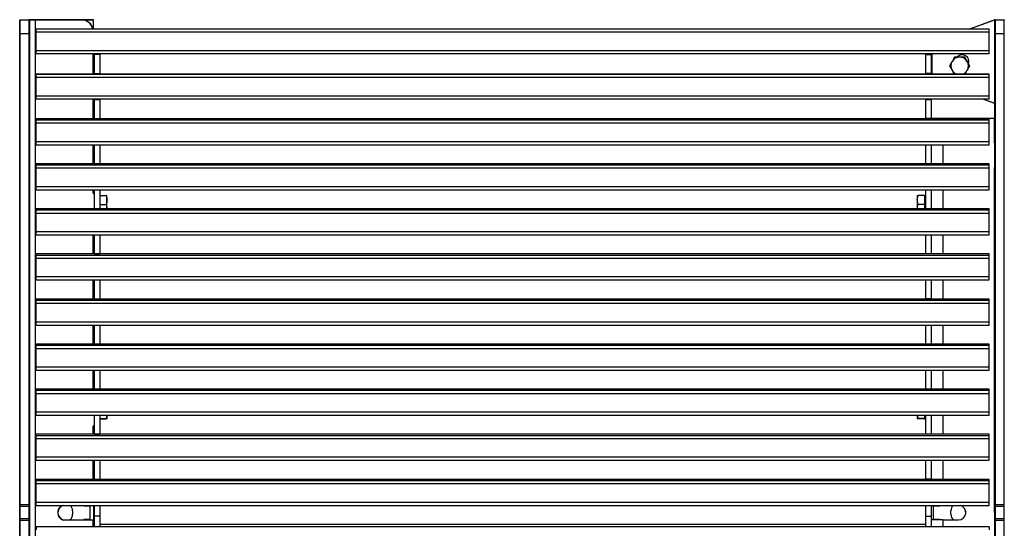
# Model space of a CAD drawing. Units: metres. Extents: x 1706.2 to 1732.4, y 1352.4 to 1364.3.
# Drawn here: x 1727.2 to 1728, y 1360.4 to 1360.8 of the extents above; entities that cross this region are included whole.
import ezdxf

# ---------------------------------------------------------------- set-up
doc = ezdxf.new("R2010")
doc.units = ezdxf.units.M

msp = doc.modelspace()

# ---------------------------------------------------------------- linework, layer by layer
at = {"color": 7, "linetype": 'Continuous', "lineweight": 25}
for p, q in [((1727.166, 1360.82728), (1727.166, 1360.83846)), ((1727.1662, 1360.83866), (1727.1662, 1360.82727)), ((1727.1662, 1360.83866), (1727.1737, 1360.83866)), ((1727.1737, 1360.82727), (1727.1737, 1360.83866)), ((1727.1737, 1360.83866), (1727.1789, 1360.83866)), ((1727.1739, 1360.83846), (1727.1739, 1360.82728)), ((1727.1789, 1360.83846), (1727.1739, 1360.83846)), ((1727.1789, 1360.83866), (1727.1789, 1360.83846)), ((1727.1789, 1360.83866), (1727.216, 1360.83866)), ((1727.1789, 1360.03886), (1727.1789, 1360.83846)), ((1727.216, 1360.83846), (1727.1789, 1360.83846)), ((1727.216, 1360.83866), (1727.216, 1360.83846)), ((1727.216, 1360.83866), (1727.2258, 1360.83866)), ((1727.226, 1360.83096), (1727.226, 1360.83846)), ((1727.93692, 1360.83096), (1727.95806, 1360.83865)), ((1727.9581, 1360.82728), (1727.9581, 1360.83846)), ((1727.95813, 1360.83866), (1727.9583, 1360.83866)), ((1727.9583, 1360.83866), (1727.9583, 1360.82727)), ((1727.9583, 1360.83866), (1727.9658, 1360.83866)), ((1727.9658, 1360.83866), (1727.96596, 1360.83866)), ((1727.9658, 1360.82727), (1727.9658, 1360.83866)), ((1727.95358, 1360.83096), (1727.17938, 1360.83096)), ((1727.17938, 1360.82846), (1727.17938, 1360.83096)), ((1727.95358, 1360.82846), (1727.17938, 1360.82846)), ((1727.17938, 1360.81346), (1727.17938, 1360.82846)), ((1727.95358, 1360.82846), (1727.95358, 1360.83096)), ((1727.95358, 1360.81346), (1727.95358, 1360.82846)), ((1727.166, 1360.44518), (1727.166, 1360.82728)), ((1727.1737, 1360.82727), (1727.1662, 1360.82727)), ((1727.1662, 1360.82727), (1727.1662, 1360.44518)), ((1727.1737, 1360.44518), (1727.1737, 1360.82727)), ((1727.1739, 1360.82728), (1727.1739, 1360.44518)), ((1727.9581, 1360.44518), (1727.9581, 1360.82728)), ((1727.9658, 1360.82727), (1727.9583, 1360.82727)), ((1727.9583, 1360.82727), (1727.9583, 1360.44518)), ((1727.9658, 1360.44518), (1727.9658, 1360.82727)), ((1727.95358, 1360.81346), (1727.17938, 1360.81346)), ((1727.17938, 1360.81096), (1727.17938, 1360.81346)), ((1727.95358, 1360.81096), (1727.95358, 1360.81346)), ((1727.95358, 1360.81096), (1727.17938, 1360.81096)), ((1727.17938, 1360.8109), (1727.17938, 1360.81096)), ((1727.95358, 1360.8109), (1727.17938, 1360.8109)), ((1727.226, 1360.8109), (1727.226, 1360.79451)), ((1727.22648, 1360.81042), (1727.22648, 1360.8109)), ((1727.23118, 1360.81042), (1727.22648, 1360.81042)), ((1727.22648, 1360.81042), (1727.22648, 1360.79489)), ((1727.23118, 1360.81042), (1727.23118, 1360.8109)), ((1727.23118, 1360.81042), (1727.23118, 1360.79489)), ((1727.90178, 1360.81042), (1727.90178, 1360.8109)), ((1727.90178, 1360.81042), (1727.90178, 1360.79489)), ((1727.90178, 1360.81042), (1727.90648, 1360.81042)), ((1727.90648, 1360.81042), (1727.90648, 1360.8109)), ((1727.90648, 1360.81042), (1727.90648, 1360.79489)), ((1727.9066, 1360.79637), (1727.9066, 1360.8109)), ((1727.95358, 1360.8109), (1727.95358, 1360.81096)), ((1727.9066, 1360.79637), (1727.9068, 1360.79637)), ((1727.95358, 1360.79451), (1727.17938, 1360.79451)), ((1727.17938, 1360.79417), (1727.17938, 1360.79451)), ((1727.95358, 1360.79417), (1727.17938, 1360.79417)), ((1727.17938, 1360.79165), (1727.17938, 1360.79417)), ((1727.95358, 1360.79165), (1727.17938, 1360.79165)), ((1727.17938, 1360.77665), (1727.17938, 1360.79165)), ((1727.22648, 1360.79489), (1727.23118, 1360.79489)), ((1727.22648, 1360.79451), (1727.22648, 1360.79489)), ((1727.23118, 1360.79451), (1727.23118, 1360.79489)), ((1727.90648, 1360.79489), (1727.90178, 1360.79489)), ((1727.90178, 1360.79451), (1727.90178, 1360.79489)), ((1727.90648, 1360.79451), (1727.90648, 1360.79489)), ((1727.95358, 1360.79417), (1727.95358, 1360.79451)), ((1727.95358, 1360.79165), (1727.95358, 1360.79417)), ((1727.95358, 1360.77665), (1727.95358, 1360.79165)), ((1727.95358, 1360.77665), (1727.17938, 1360.77665)), ((1727.17938, 1360.77417), (1727.17938, 1360.77665)), ((1727.95358, 1360.77417), (1727.17938, 1360.77417)), ((1727.226, 1360.77417), (1727.226, 1360.75831)), ((1727.22648, 1360.77401), (1727.22648, 1360.77417)), ((1727.22648, 1360.77401), (1727.23118, 1360.77401)), ((1727.22648, 1360.77389), (1727.22648, 1360.77401)), ((1727.23118, 1360.77389), (1727.22648, 1360.77389)), ((1727.22648, 1360.77389), (1727.22648, 1360.75841)), ((1727.23118, 1360.77401), (1727.23118, 1360.77417)), ((1727.23118, 1360.77389), (1727.23118, 1360.77401)), ((1727.23118, 1360.77389), (1727.23118, 1360.75841)), ((1727.90178, 1360.77401), (1727.90178, 1360.77417)), ((1727.90648, 1360.77401), (1727.90178, 1360.77401)), ((1727.90178, 1360.77389), (1727.90178, 1360.77401)), ((1727.90178, 1360.77389), (1727.90648, 1360.77389)), ((1727.90178, 1360.77389), (1727.90178, 1360.75841)), ((1727.90648, 1360.77401), (1727.90648, 1360.77417)), ((1727.90648, 1360.77389), (1727.90648, 1360.77401)), ((1727.90648, 1360.77389), (1727.90648, 1360.75841)), ((1727.9581, 1360.77062), (1727.94833, 1360.77417)), ((1727.95358, 1360.77417), (1727.95358, 1360.77665)), ((1727.95358, 1360.75831), (1727.17938, 1360.75831)), ((1727.95358, 1360.75831), (1727.17938, 1360.75831)), ((1727.17938, 1360.75719), (1727.17938, 1360.75831)), ((1727.17938, 1360.75831), (1727.17938, 1360.75831)), ((1727.95358, 1360.75719), (1727.17938, 1360.75719)), ((1727.17938, 1360.75463), (1727.17938, 1360.75719)), ((1727.22648, 1360.75841), (1727.23118, 1360.75841)), ((1727.22648, 1360.75831), (1727.22648, 1360.75841)), ((1727.23118, 1360.75831), (1727.23118, 1360.75841)), ((1727.90648, 1360.75841), (1727.90178, 1360.75841)), ((1727.90178, 1360.75831), (1727.90178, 1360.75841)), ((1727.90648, 1360.75866), (1727.9159, 1360.75866)), ((1727.90648, 1360.75831), (1727.90648, 1360.75841)), ((1727.9159, 1360.75866), (1727.9159, 1360.75846)), ((1727.9159, 1360.75866), (1727.9573, 1360.75866)), ((1727.9575, 1360.75846), (1727.9159, 1360.75846)), ((1727.95358, 1360.75719), (1727.95358, 1360.75831)), ((1727.95358, 1360.75831), (1727.95358, 1360.75831)), ((1727.95358, 1360.75463), (1727.95358, 1360.75719)), ((1727.9575, 1360.75846), (1727.9575, 1360.73866)), ((1727.95358, 1360.75463), (1727.17938, 1360.75463)), ((1727.17938, 1360.73963), (1727.17938, 1360.75463)), ((1727.95358, 1360.73963), (1727.95358, 1360.75463)), ((1727.95358, 1360.73963), (1727.17938, 1360.73963)), ((1727.17938, 1360.73719), (1727.17938, 1360.73963)), ((1727.17938, 1360.73719), (1727.95358, 1360.73719)), ((1727.226, 1360.73719), (1727.226, 1360.72172)), ((1727.2263, 1360.73438), (1727.22648, 1360.73438)), ((1727.22648, 1360.73719), (1727.22648, 1360.72182)), ((1727.23118, 1360.73719), (1727.23118, 1360.72182)), ((1727.90178, 1360.73719), (1727.90178, 1360.72182)), ((1727.90648, 1360.73719), (1727.90648, 1360.72182)), ((1727.95358, 1360.73719), (1727.95358, 1360.73963)), ((1727.9581, 1360.73866), (1727.9575, 1360.73866)), ((1727.95358, 1360.72172), (1727.17938, 1360.72172)), ((1727.95358, 1360.72172), (1727.17938, 1360.72172)), ((1727.17938, 1360.7206), (1727.17938, 1360.72172)), ((1727.17938, 1360.72172), (1727.17938, 1360.72172)), ((1727.95358, 1360.7206), (1727.17938, 1360.7206)), ((1727.17938, 1360.71804), (1727.17938, 1360.7206)), ((1727.95358, 1360.71804), (1727.17938, 1360.71804)), ((1727.17938, 1360.70304), (1727.17938, 1360.71804)), ((1727.22648, 1360.72182), (1727.23118, 1360.72182)), ((1727.22648, 1360.72172), (1727.22648, 1360.72182)), ((1727.23118, 1360.72172), (1727.23118, 1360.72182)), ((1727.90648, 1360.72182), (1727.90178, 1360.72182)), ((1727.90178, 1360.72172), (1727.90178, 1360.72182)), ((1727.90648, 1360.72172), (1727.90648, 1360.72182)), ((1727.95358, 1360.7206), (1727.95358, 1360.72172)), ((1727.95358, 1360.72172), (1727.95358, 1360.72172)), ((1727.95358, 1360.71804), (1727.95358, 1360.7206)), ((1727.95358, 1360.70304), (1727.95358, 1360.71804)), ((1727.9575, 1360.71866), (1727.9581, 1360.71866)), ((1727.9575, 1360.71866), (1727.9575, 1360.43866)), ((1727.95358, 1360.70304), (1727.17938, 1360.70304)), ((1727.17938, 1360.7006), (1727.17938, 1360.70304)), ((1727.17938, 1360.7006), (1727.95358, 1360.7006)), ((1727.226, 1360.7006), (1727.226, 1360.69798)), ((1727.22648, 1360.7006), (1727.22648, 1360.68523)), ((1727.23118, 1360.7006), (1727.23118, 1360.68523)), ((1727.90178, 1360.7006), (1727.90178, 1360.68523)), ((1727.90648, 1360.7006), (1727.90648, 1360.68523)), ((1727.95358, 1360.7006), (1727.95358, 1360.70304)), ((1727.226, 1360.69798), (1727.2258, 1360.69798)), ((1727.2262, 1360.69778), (1727.22648, 1360.69778)), ((1727.2262, 1360.69778), (1727.2262, 1360.69758)), ((1727.23118, 1360.69587), (1727.23623, 1360.69587)), ((1727.23687, 1360.69234), (1727.23687, 1360.6958)), ((1727.23687, 1360.6852), (1727.23687, 1360.69234)), ((1727.89512, 1360.6958), (1727.89512, 1360.69234)), ((1727.89512, 1360.69234), (1727.89512, 1360.6852)), ((1727.90091, 1360.69587), (1727.89576, 1360.69587)), ((1727.90091, 1360.69587), (1727.90091, 1360.69234)), ((1727.9013, 1360.6958), (1727.90091, 1360.6958)), ((1727.90091, 1360.69234), (1727.90091, 1360.68881)), ((1727.9013, 1360.6958), (1727.9013, 1360.6852)), ((1727.90178, 1360.69342), (1727.90168, 1360.69342)), ((1727.95358, 1360.68514), (1727.17938, 1360.68514)), ((1727.17938, 1360.68513), (1727.17938, 1360.68514)), ((1727.95358, 1360.68513), (1727.17938, 1360.68513)), ((1727.17938, 1360.68401), (1727.17938, 1360.68513)), ((1727.95358, 1360.68401), (1727.17938, 1360.68401)), ((1727.17938, 1360.68145), (1727.17938, 1360.68401)), ((1727.22648, 1360.68523), (1727.23118, 1360.68523)), ((1727.22648, 1360.68514), (1727.22648, 1360.68523)), ((1727.23118, 1360.68881), (1727.23623, 1360.68881)), ((1727.23118, 1360.68514), (1727.23118, 1360.68523)), ((1727.90091, 1360.68881), (1727.89576, 1360.68881)), ((1727.90091, 1360.68881), (1727.90091, 1360.6852)), ((1727.90091, 1360.6852), (1727.90091, 1360.68514)), ((1727.90648, 1360.68523), (1727.90178, 1360.68523)), ((1727.90178, 1360.68514), (1727.90178, 1360.68523)), ((1727.90648, 1360.68514), (1727.90648, 1360.68523)), ((1727.95358, 1360.68513), (1727.95358, 1360.68514)), ((1727.95358, 1360.68401), (1727.95358, 1360.68513)), ((1727.95358, 1360.68145), (1727.95358, 1360.68401)), ((1727.95358, 1360.68145), (1727.17938, 1360.68145)), ((1727.17938, 1360.66645), (1727.17938, 1360.68145)), ((1727.95358, 1360.66645), (1727.95358, 1360.68145)), ((1727.95358, 1360.66645), (1727.17938, 1360.66645)), ((1727.17938, 1360.66402), (1727.17938, 1360.66645)), ((1727.17938, 1360.66402), (1727.95358, 1360.66402)), ((1727.226, 1360.66402), (1727.226, 1360.64855)), ((1727.22648, 1360.66402), (1727.22648, 1360.64864)), ((1727.23118, 1360.66402), (1727.23118, 1360.64864)), ((1727.90178, 1360.66402), (1727.90178, 1360.64864)), ((1727.90648, 1360.66402), (1727.90648, 1360.64864)), ((1727.95358, 1360.66402), (1727.95358, 1360.66645)), ((1727.95358, 1360.64855), (1727.17938, 1360.64855)), ((1727.95358, 1360.64855), (1727.17938, 1360.64855)), ((1727.17938, 1360.64742), (1727.17938, 1360.64855)), ((1727.17938, 1360.64855), (1727.17938, 1360.64855)), ((1727.95358, 1360.64742), (1727.17938, 1360.64742)), ((1727.17938, 1360.64486), (1727.17938, 1360.64742)), ((1727.95358, 1360.64486), (1727.17938, 1360.64486)), ((1727.17938, 1360.62986), (1727.17938, 1360.64486)), ((1727.22648, 1360.64864), (1727.23118, 1360.64864)), ((1727.22648, 1360.64855), (1727.22648, 1360.64864)), ((1727.23118, 1360.64855), (1727.23118, 1360.64864)), ((1727.90648, 1360.64864), (1727.90178, 1360.64864)), ((1727.90178, 1360.64855), (1727.90178, 1360.64864)), ((1727.90648, 1360.64855), (1727.90648, 1360.64864)), ((1727.95358, 1360.64742), (1727.95358, 1360.64855)), ((1727.95358, 1360.64855), (1727.95358, 1360.64855)), ((1727.95358, 1360.64486), (1727.95358, 1360.64742)), ((1727.95358, 1360.62986), (1727.95358, 1360.64486)), ((1727.95358, 1360.62986), (1727.17938, 1360.62986)), ((1727.17938, 1360.62743), (1727.17938, 1360.62986)), ((1727.95358, 1360.62743), (1727.95358, 1360.62986)), ((1727.17938, 1360.62743), (1727.95358, 1360.62743)), ((1727.226, 1360.62743), (1727.226, 1360.61196)), ((1727.22648, 1360.62743), (1727.22648, 1360.61205)), ((1727.23118, 1360.62743), (1727.23118, 1360.61205)), ((1727.90178, 1360.62743), (1727.90178, 1360.61205)), ((1727.90648, 1360.62743), (1727.90648, 1360.61205)), ((1727.95358, 1360.61196), (1727.17938, 1360.61196)), ((1727.95358, 1360.61196), (1727.17938, 1360.61196)), ((1727.17938, 1360.61083), (1727.17938, 1360.61196)), ((1727.17938, 1360.61196), (1727.17938, 1360.61196)), ((1727.22648, 1360.61205), (1727.23118, 1360.61205)), ((1727.22648, 1360.61196), (1727.22648, 1360.61205)), ((1727.23118, 1360.61196), (1727.23118, 1360.61205)), ((1727.90648, 1360.61205), (1727.90178, 1360.61205)), ((1727.90178, 1360.61196), (1727.90178, 1360.61205)), ((1727.90648, 1360.61196), (1727.90648, 1360.61205)), ((1727.95358, 1360.61083), (1727.95358, 1360.61196)), ((1727.95358, 1360.61196), (1727.95358, 1360.61196)), ((1727.95358, 1360.61083), (1727.17938, 1360.61083)), ((1727.17938, 1360.60827), (1727.17938, 1360.61083)), ((1727.95358, 1360.60827), (1727.17938, 1360.60827)), ((1727.17938, 1360.59328), (1727.17938, 1360.60827)), ((1727.95358, 1360.60827), (1727.95358, 1360.61083)), ((1727.95358, 1360.59328), (1727.95358, 1360.60827)), ((1727.95358, 1360.59328), (1727.17938, 1360.59328)), ((1727.17938, 1360.59084), (1727.17938, 1360.59328)), ((1727.17938, 1360.59084), (1727.95358, 1360.59084)), ((1727.226, 1360.59084), (1727.226, 1360.57537)), ((1727.22648, 1360.59084), (1727.22648, 1360.57546)), ((1727.23118, 1360.59084), (1727.23118, 1360.57546)), ((1727.90178, 1360.59084), (1727.90178, 1360.57546)), ((1727.90648, 1360.59084), (1727.90648, 1360.57546)), ((1727.95358, 1360.59084), (1727.95358, 1360.59328)), ((1727.95358, 1360.57537), (1727.17938, 1360.57537)), ((1727.95358, 1360.57537), (1727.17938, 1360.57537)), ((1727.17938, 1360.57424), (1727.17938, 1360.57537)), ((1727.17938, 1360.57537), (1727.17938, 1360.57537)), ((1727.95358, 1360.57424), (1727.17938, 1360.57424)), ((1727.17938, 1360.57168), (1727.17938, 1360.57424)), ((1727.22648, 1360.57546), (1727.23118, 1360.57546)), ((1727.22648, 1360.57537), (1727.22648, 1360.57546)), ((1727.23118, 1360.57537), (1727.23118, 1360.57546)), ((1727.90648, 1360.57546), (1727.90178, 1360.57546)), ((1727.90178, 1360.57537), (1727.90178, 1360.57546)), ((1727.90648, 1360.57537), (1727.90648, 1360.57546)), ((1727.95358, 1360.57424), (1727.95358, 1360.57537)), ((1727.95358, 1360.57537), (1727.95358, 1360.57537)), ((1727.95358, 1360.57168), (1727.95358, 1360.57424)), ((1727.95358, 1360.57168), (1727.17938, 1360.57168)), ((1727.17938, 1360.55669), (1727.17938, 1360.57168)), ((1727.95358, 1360.55669), (1727.95358, 1360.57168)), ((1727.95358, 1360.55669), (1727.17938, 1360.55669)), ((1727.17938, 1360.55425), (1727.17938, 1360.55669)), ((1727.95358, 1360.55425), (1727.95358, 1360.55669)), ((1727.17938, 1360.55425), (1727.95358, 1360.55425)), ((1727.226, 1360.55425), (1727.226, 1360.53878)), ((1727.22648, 1360.55425), (1727.22648, 1360.53887)), ((1727.23118, 1360.55425), (1727.23118, 1360.53887)), ((1727.90178, 1360.55425), (1727.90178, 1360.53887)), ((1727.90648, 1360.55425), (1727.90648, 1360.53887)), ((1727.95358, 1360.53878), (1727.17938, 1360.53878)), ((1727.95358, 1360.53878), (1727.17938, 1360.53878)), ((1727.17938, 1360.53766), (1727.17938, 1360.53878)), ((1727.17938, 1360.53878), (1727.17938, 1360.53878)), ((1727.95358, 1360.53766), (1727.17938, 1360.53766)), ((1727.17938, 1360.53509), (1727.17938, 1360.53766)), ((1727.95358, 1360.53509), (1727.17938, 1360.53509)), ((1727.17938, 1360.5201), (1727.17938, 1360.53509)), ((1727.22648, 1360.53887), (1727.23118, 1360.53887)), ((1727.22648, 1360.53878), (1727.22648, 1360.53887)), ((1727.23118, 1360.53878), (1727.23118, 1360.53887)), ((1727.90648, 1360.53887), (1727.90178, 1360.53887)), ((1727.90178, 1360.53878), (1727.90178, 1360.53887)), ((1727.90648, 1360.53878), (1727.90648, 1360.53887)), ((1727.95358, 1360.53766), (1727.95358, 1360.53878)), ((1727.95358, 1360.53878), (1727.95358, 1360.53878)), ((1727.95358, 1360.53509), (1727.95358, 1360.53766)), ((1727.95358, 1360.5201), (1727.95358, 1360.53509)), ((1727.95358, 1360.5201), (1727.17938, 1360.5201)), ((1727.17938, 1360.51766), (1727.17938, 1360.5201)), ((1727.17938, 1360.51766), (1727.95358, 1360.51766)), ((1727.22648, 1360.51766), (1727.22648, 1360.50229)), ((1727.23118, 1360.51766), (1727.23118, 1360.50229)), ((1727.23683, 1360.51766), (1727.23623, 1360.51493)), ((1727.23687, 1360.51766), (1727.23687, 1360.51486)), ((1727.89512, 1360.51766), (1727.89512, 1360.51486)), ((1727.89576, 1360.51493), (1727.89517, 1360.51766)), ((1727.90091, 1360.51766), (1727.90091, 1360.51493)), ((1727.9013, 1360.51766), (1727.9013, 1360.51486)), ((1727.90168, 1360.51723), (1727.90178, 1360.51723)), ((1727.90178, 1360.51766), (1727.90178, 1360.50229)), ((1727.90648, 1360.51766), (1727.90648, 1360.50229)), ((1727.95358, 1360.51766), (1727.95358, 1360.5201)), ((1727.226, 1360.5089), (1727.2258, 1360.5089)), ((1727.226, 1360.5089), (1727.226, 1360.50219)), ((1727.2262, 1360.5091), (1727.2262, 1360.5093)), ((1727.22648, 1360.5091), (1727.2262, 1360.5091)), ((1727.23118, 1360.51493), (1727.23623, 1360.51493)), ((1727.23118, 1360.51479), (1727.23623, 1360.51479)), ((1727.90091, 1360.51493), (1727.89576, 1360.51493)), ((1727.90091, 1360.51479), (1727.89576, 1360.51479)), ((1727.90091, 1360.51493), (1727.90091, 1360.51486)), ((1727.90091, 1360.51486), (1727.9013, 1360.51486)), ((1727.90091, 1360.51486), (1727.90091, 1360.51479)), ((1727.95358, 1360.50219), (1727.17938, 1360.50219)), ((1727.95358, 1360.50219), (1727.17938, 1360.50219)), ((1727.17938, 1360.50107), (1727.17938, 1360.50219)), ((1727.17938, 1360.50219), (1727.17938, 1360.50219)), ((1727.95358, 1360.50107), (1727.17938, 1360.50107)), ((1727.17938, 1360.49851), (1727.17938, 1360.50107)), ((1727.22648, 1360.50229), (1727.23118, 1360.50229)), ((1727.22648, 1360.50219), (1727.22648, 1360.50229)), ((1727.23118, 1360.50219), (1727.23118, 1360.50229)), ((1727.90648, 1360.50229), (1727.90178, 1360.50229)), ((1727.90178, 1360.50219), (1727.90178, 1360.50229)), ((1727.90648, 1360.50219), (1727.90648, 1360.50229)), ((1727.95358, 1360.50107), (1727.95358, 1360.50219)), ((1727.95358, 1360.50219), (1727.95358, 1360.50219)), ((1727.95358, 1360.49851), (1727.95358, 1360.50107)), ((1727.95358, 1360.49851), (1727.17938, 1360.49851)), ((1727.17938, 1360.48351), (1727.17938, 1360.49851)), ((1727.95358, 1360.48351), (1727.95358, 1360.49851)), ((1727.95358, 1360.48351), (1727.17938, 1360.48351)), ((1727.17938, 1360.48107), (1727.17938, 1360.48351)), ((1727.17938, 1360.48107), (1727.95358, 1360.48107)), ((1727.226, 1360.48107), (1727.226, 1360.4656)), ((1727.22648, 1360.48107), (1727.22648, 1360.4657)), ((1727.23118, 1360.48107), (1727.23118, 1360.4657)), ((1727.90178, 1360.48107), (1727.90178, 1360.4657)), ((1727.90648, 1360.48107), (1727.90648, 1360.4657)), ((1727.95358, 1360.48107), (1727.95358, 1360.48351)), ((1727.95358, 1360.4656), (1727.17938, 1360.4656)), ((1727.95358, 1360.4656), (1727.17938, 1360.4656)), ((1727.17938, 1360.46448), (1727.17938, 1360.4656)), ((1727.17938, 1360.4656), (1727.17938, 1360.4656)), ((1727.95358, 1360.46448), (1727.17938, 1360.46448)), ((1727.17938, 1360.46192), (1727.17938, 1360.46448)), ((1727.95358, 1360.46192), (1727.17938, 1360.46192)), ((1727.17938, 1360.44692), (1727.17938, 1360.46192)), ((1727.22648, 1360.4657), (1727.23118, 1360.4657)), ((1727.22648, 1360.4656), (1727.22648, 1360.4657)), ((1727.23118, 1360.4656), (1727.23118, 1360.4657)), ((1727.90648, 1360.4657), (1727.90178, 1360.4657)), ((1727.90178, 1360.4656), (1727.90178, 1360.4657)), ((1727.90648, 1360.4656), (1727.90648, 1360.4657)), ((1727.95358, 1360.46448), (1727.95358, 1360.4656)), ((1727.95358, 1360.4656), (1727.95358, 1360.4656)), ((1727.95358, 1360.46192), (1727.95358, 1360.46448)), ((1727.95358, 1360.44692), (1727.95358, 1360.46192)), ((1727.166, 1360.44372), (1727.166, 1360.44518)), ((1727.1662, 1360.44518), (1727.1737, 1360.44518)), ((1727.1662, 1360.44518), (1727.1662, 1360.44352)), ((1727.1737, 1360.44352), (1727.1737, 1360.44518)), ((1727.1739, 1360.44518), (1727.1739, 1360.44372)), ((1727.95358, 1360.44692), (1727.17938, 1360.44692)), ((1727.17938, 1360.44448), (1727.17938, 1360.44692)), ((1727.17938, 1360.44448), (1727.95358, 1360.44448)), ((1727.2181, 1360.44448), (1727.2181, 1360.44416)), ((1727.2181, 1360.44416), (1727.2231, 1360.44416)), ((1727.2231, 1360.44416), (1727.2231, 1360.43316)), ((1727.226, 1360.44448), (1727.226, 1360.43248)), ((1727.22648, 1360.44448), (1727.22648, 1360.4358)), ((1727.23118, 1360.44448), (1727.23118, 1360.4358)), ((1727.90178, 1360.44448), (1727.90178, 1360.4358)), ((1727.90648, 1360.44448), (1727.90648, 1360.4358)), ((1727.9083, 1360.43316), (1727.9083, 1360.44416)), ((1727.9083, 1360.44416), (1727.9133, 1360.44416)), ((1727.9133, 1360.44416), (1727.9133, 1360.44448)), ((1727.95358, 1360.44448), (1727.95358, 1360.44692)), ((1727.9581, 1360.44372), (1727.9581, 1360.44518)), ((1727.9583, 1360.44518), (1727.9658, 1360.44518)), ((1727.9583, 1360.44518), (1727.9583, 1360.44352)), ((1727.9658, 1360.44352), (1727.9658, 1360.44518)), ((1727.166, 1360.43361), (1727.166, 1360.44372)), ((1727.1737, 1360.44352), (1727.1662, 1360.44352)), ((1727.1662, 1360.44352), (1727.1662, 1360.4338)), ((1727.1737, 1360.4338), (1727.1737, 1360.44352)), ((1727.1739, 1360.44372), (1727.1739, 1360.43361)), ((1727.209, 1360.44004), (1727.209, 1360.43729)), ((1727.9224, 1360.43729), (1727.9224, 1360.44004)), ((1727.9344, 1360.43975), (1727.9344, 1360.43757)), ((1727.9581, 1360.43866), (1727.9575, 1360.43866)), ((1727.9581, 1360.43361), (1727.9581, 1360.44372)), ((1727.9658, 1360.44352), (1727.9583, 1360.44352)), ((1727.9583, 1360.44352), (1727.9583, 1360.4338)), ((1727.9658, 1360.4338), (1727.9658, 1360.44352)), ((1727.166, 1360.43214), (1727.166, 1360.43361)), ((1727.166, 1360.05004), (1727.166, 1360.43214)), ((1727.1662, 1360.4338), (1727.1662, 1360.43215)), ((1727.1662, 1360.4338), (1727.1737, 1360.4338)), ((1727.1662, 1360.43215), (1727.1662, 1360.05005)), ((1727.1737, 1360.43215), (1727.1662, 1360.43215)), ((1727.1737, 1360.43215), (1727.1737, 1360.4338)), ((1727.1737, 1360.05005), (1727.1737, 1360.43215)), ((1727.1739, 1360.43361), (1727.1739, 1360.43214)), ((1727.1739, 1360.43214), (1727.1739, 1360.05004)), ((1727.203, 1360.43246), (1727.203, 1360.43266)), ((1727.203, 1360.43266), (1727.2258, 1360.43266)), ((1727.2258, 1360.43246), (1727.203, 1360.43246)), ((1727.2181, 1360.43316), (1727.2181, 1360.43266)), ((1727.2231, 1360.43316), (1727.2181, 1360.43316)), ((1727.2258, 1360.43246), (1727.2258, 1360.43266)), ((1727.2258, 1360.43246), (1727.226, 1360.43246)), ((1727.226, 1360.43246), (1727.226, 1360.42712)), ((1727.23118, 1360.4358), (1727.22648, 1360.4358)), ((1727.22648, 1360.4358), (1727.22648, 1360.42712)), ((1727.23118, 1360.4358), (1727.23118, 1360.42712)), ((1727.90178, 1360.4358), (1727.90648, 1360.4358)), ((1727.90178, 1360.4358), (1727.90178, 1360.42712)), ((1727.90648, 1360.4358), (1727.90648, 1360.42712)), ((1727.9159, 1360.43266), (1727.90648, 1360.43266)), ((1727.9133, 1360.43316), (1727.9083, 1360.43316)), ((1727.9133, 1360.43266), (1727.9133, 1360.43316)), ((1727.9159, 1360.43266), (1727.9285, 1360.43266)), ((1727.9581, 1360.43214), (1727.9581, 1360.43361)), ((1727.9581, 1360.05004), (1727.9581, 1360.43214)), ((1727.9583, 1360.4338), (1727.9583, 1360.43215)), ((1727.9583, 1360.4338), (1727.9658, 1360.4338)), ((1727.9583, 1360.43215), (1727.9583, 1360.05005)), ((1727.9658, 1360.43215), (1727.9583, 1360.43215)), ((1727.9658, 1360.43215), (1727.9658, 1360.4338)), ((1727.9658, 1360.05005), (1727.9658, 1360.43215)), ((1727.95358, 1360.42712), (1727.17938, 1360.42712)), ((1727.17938, 1360.42712), (1727.17938, 1360.42468)), ((1727.95358, 1360.42712), (1727.95358, 1360.42468))]:
    msp.add_line(p, q, dxfattribs=at)
at = {"color": 8, "linetype": 'Continuous', "lineweight": 25}
for p, q in [((1727.226, 1360.83846), (1727.21799, 1360.83846)), ((1727.9581, 1360.83845), (1727.93751, 1360.83096)), ((1727.2258, 1360.79451), (1727.2258, 1360.8109)), ((1727.2263, 1360.8109), (1727.2263, 1360.79451)), ((1727.9068, 1360.8109), (1727.9068, 1360.79637)), ((1727.2258, 1360.75831), (1727.2258, 1360.77417)), ((1727.2263, 1360.77417), (1727.2263, 1360.75831)), ((1727.94892, 1360.77417), (1727.9581, 1360.77083)), ((1727.9159, 1360.75846), (1727.90648, 1360.75846)), ((1727.9159, 1360.75846), (1727.9159, 1360.75831)), ((1727.2258, 1360.72172), (1727.2258, 1360.73719)), ((1727.2263, 1360.73719), (1727.2263, 1360.73438)), ((1727.9159, 1360.73719), (1727.9159, 1360.72172)), ((1727.2258, 1360.69798), (1727.2258, 1360.7006)), ((1727.9159, 1360.7006), (1727.9159, 1360.68514)), ((1727.22648, 1360.69758), (1727.2262, 1360.69758)), ((1727.90168, 1360.69342), (1727.90168, 1360.68635)), ((1727.90168, 1360.68635), (1727.90168, 1360.68514)), ((1727.2258, 1360.64855), (1727.2258, 1360.66402)), ((1727.9159, 1360.66402), (1727.9159, 1360.64855)), ((1727.2258, 1360.61196), (1727.2258, 1360.62743)), ((1727.9159, 1360.62743), (1727.9159, 1360.61196)), ((1727.2258, 1360.57537), (1727.2258, 1360.59084)), ((1727.9159, 1360.59084), (1727.9159, 1360.57537)), ((1727.2258, 1360.53878), (1727.2258, 1360.55425)), ((1727.9159, 1360.55425), (1727.9159, 1360.53878)), ((1727.90168, 1360.51766), (1727.90168, 1360.51723)), ((1727.9159, 1360.51766), (1727.9159, 1360.50219)), ((1727.2258, 1360.50219), (1727.2258, 1360.5089)), ((1727.2262, 1360.5093), (1727.22648, 1360.5093)), ((1727.2258, 1360.4656), (1727.2258, 1360.48107)), ((1727.9159, 1360.48107), (1727.9159, 1360.4656)), ((1727.2258, 1360.42712), (1727.2258, 1360.43246)), ((1727.22648, 1360.42886), (1727.226, 1360.42886)), ((1727.90178, 1360.42886), (1727.23118, 1360.42886)), ((1727.9159, 1360.43266), (1727.9159, 1360.42712))]:
    msp.add_line(p, q, dxfattribs=at)
at = {"color": 7, "linetype": 'Continuous', "lineweight": 25, "flags": 128}
msp.add_lwpolyline([(1727.90677, 1360.79451), (1727.90671, 1360.79484), (1727.9066, 1360.79637)], dxfattribs=at)
at = {"color": 8, "linetype": 'Continuous', "lineweight": 25, "flags": 128}
msp.add_lwpolyline([(1727.9068, 1360.79637), (1727.90691, 1360.79487), (1727.90697, 1360.79451)], dxfattribs=at)
at = {"color": 7, "linetype": 'Continuous', "lineweight": 25}
for centre, radius, start, end in [((1727.1662, 1360.83846), 0.0002, 90, 180), ((1727.1737, 1360.83846), 0.0002, 0, 90), ((1727.216, 1360.82866), 0.01, 13.26437, 90), ((1727.2258, 1360.83846), 0.0002, 0, 90), ((1727.95813, 1360.83846), 0.0002, 90, 110), ((1727.9583, 1360.83846), 0.0002, 90, 180), ((1727.9658, 1360.83846), 0.0002, 0, 90), ((1727.16615, 1360.82928), 0.002, 265.70862, 271.42808), ((1727.17375, 1360.82928), 0.002, 268.57192, 274.29138), ((1727.95825, 1360.82928), 0.002, 265.70862, 271.42808), ((1727.92955, 1360.80116), 0.00714, 150, 210), ((1727.92955, 1360.80116), 0.00714, 90, 150), ((1727.9316, 1360.80464), 0.0055, 341.68632, 138.00181), ((1727.92955, 1360.80116), 0.00714, 30, 90), ((1727.92955, 1360.80116), 0.00714, 330, 30), ((1727.92955, 1360.80116), 0.00714, 210, 248.7351), ((1727.92955, 1360.80116), 0.00714, 291.2649, 330), ((1727.9573, 1360.75846), 0.0002, 0, 90), ((1727.2263, 1360.73468), 0.0003, 185.22709, 270), ((1727.2262, 1360.69798), 0.0004, 180, 270), ((1727.2262, 1360.69798), 0.0002, 180, 270), ((1727.90168, 1360.69381), 0.000381, 180, 270), ((1727.90168, 1360.51685), 0.000381, 90, 180), ((1727.2262, 1360.5089), 0.0004, 90, 180), ((1727.2262, 1360.5089), 0.0002, 90, 180), ((1727.16615, 1360.44718), 0.002, 265.70862, 271.42808), ((1727.17375, 1360.44718), 0.002, 268.57192, 274.29138), ((1727.203, 1360.43866), 0.006, 103.99843, 270), ((1727.203, 1360.44004), 0.006, 0, 47.82825), ((1727.9284, 1360.44004), 0.006, 132.17175, 180), ((1727.9285, 1360.43866), 0.006, 270, 76.00157), ((1727.95825, 1360.44718), 0.002, 265.70862, 271.42808), ((1727.16619, 1360.44372), 0.000197, 180.82546, 270.80234), ((1727.1737, 1360.44372), 0.000197, 269.19766, 359.17454), ((1727.203, 1360.43729), 0.006, 309.57122, 0), ((1727.9284, 1360.43729), 0.006, 180, 230.42878), ((1727.95829, 1360.44372), 0.000197, 180.82546, 270.80234), ((1727.16619, 1360.43361), 0.000197, 89.19766, 179.17454), ((1727.16615, 1360.43014), 0.002, 88.57192, 94.29138), ((1727.1737, 1360.43361), 0.000197, 0.82546, 90.80234), ((1727.17375, 1360.43014), 0.002, 85.70862, 91.42808), ((1727.2258, 1360.43246), 0.0002, 0, 90), ((1727.95829, 1360.43361), 0.000197, 89.19766, 179.17454), ((1727.95825, 1360.43014), 0.002, 88.57192, 94.29138)]:
    msp.add_arc(centre, radius, start, end, dxfattribs=at)
at = {"color": 8, "linetype": 'Continuous', "lineweight": 25}
for centre, radius, start, end in [((1727.216, 1360.82866), 0.0098, 13.54017, 90), ((1727.203, 1360.43866), 0.0062, 110.11533, 270)]:
    msp.add_arc(centre, radius, start, end, dxfattribs=at)
at = {"color": 7, "linetype": 'Continuous', "lineweight": 25}
for points, knots in [([(1727.92336, 1360.80473), (1727.92332, 1360.80465), (1727.92262, 1360.80344), (1727.92194, 1360.80226), (1727.9213, 1360.80116)], [0, 0, 0, 0, 0.070219, 1, 1, 1, 1]), ([(1727.92542, 1360.8083), (1727.92509, 1360.80772), (1727.92442, 1360.80655), (1727.92372, 1360.80534), (1727.92336, 1360.80473)], [0, 0, 0, 0, 0.495458, 1, 1, 1, 1]), ([(1727.92955, 1360.8083), (1727.92922, 1360.8083), (1727.92782, 1360.8083), (1727.92646, 1360.8083), (1727.92542, 1360.8083)], [0, 0, 0, 0, 0.236627, 1, 1, 1, 1]), ([(1727.93367, 1360.8083), (1727.93338, 1360.8083), (1727.93203, 1360.8083), (1727.93064, 1360.8083), (1727.92955, 1360.8083)], [0, 0, 0, 0, 0.217079, 1, 1, 1, 1]), ([(1727.93573, 1360.80473), (1727.93568, 1360.80482), (1727.93498, 1360.80602), (1727.9343, 1360.8072), (1727.93367, 1360.8083)], [0, 0, 0, 0, 0.070219, 1, 1, 1, 1]), ([(1727.93779, 1360.80116), (1727.93745, 1360.80174), (1727.93678, 1360.80291), (1727.93608, 1360.80412), (1727.93573, 1360.80473)], [0, 0, 0, 0, 0.495458, 1, 1, 1, 1]), ([(1727.9213, 1360.80116), (1727.92164, 1360.80058), (1727.92231, 1360.79941), (1727.92301, 1360.7982), (1727.92336, 1360.79759)], [0, 0, 0, 0, 0.495458, 1, 1, 1, 1]), ([(1727.92336, 1360.79759), (1727.92341, 1360.79751), (1727.92401, 1360.79647), (1727.9246, 1360.79545), (1727.92514, 1360.79451)], [0, 0, 0, 0, 0.0813, 1, 1, 1, 1]), ([(1727.93395, 1360.79451), (1727.93419, 1360.79493), (1727.93477, 1360.79594), (1727.93537, 1360.79698), (1727.93573, 1360.79759)], [0, 0, 0, 0, 0.414881, 1, 1, 1, 1]), ([(1727.93573, 1360.79759), (1727.93578, 1360.79768), (1727.93647, 1360.79888), (1727.93715, 1360.80006), (1727.93779, 1360.80116)], [0, 0, 0, 0, 0.070219, 1, 1, 1, 1]), ([(1727.23623, 1360.69587), (1727.23641, 1360.6953), (1727.23677, 1360.69414), (1727.23683, 1360.69294), (1727.23687, 1360.69234)], [0, 0, 0, 0, 0.495458, 1, 1, 1, 1]), ([(1727.23687, 1360.6958), (1727.23687, 1360.6958), (1727.23686, 1360.69582), (1727.23653, 1360.69585), (1727.23623, 1360.69587)], [0, 0, 0, 0, 0.070219, 1, 1, 1, 1]), ([(1727.23687, 1360.69234), (1727.23687, 1360.69225), (1727.23686, 1360.69106), (1727.23653, 1360.68989), (1727.23623, 1360.68881)], [0, 0, 0, 0, 0.070219, 1, 1, 1, 1]), ([(1727.89512, 1360.69234), (1727.89512, 1360.69242), (1727.89513, 1360.69361), (1727.89546, 1360.69478), (1727.89576, 1360.69587)], [0, 0, 0, 0, 0.070219, 1, 1, 1, 1]), ([(1727.89576, 1360.69587), (1727.89558, 1360.69586), (1727.89522, 1360.69584), (1727.89516, 1360.69581), (1727.89512, 1360.6958)], [0, 0, 0, 0, 0.495458, 1, 1, 1, 1]), ([(1727.89576, 1360.68881), (1727.89558, 1360.68938), (1727.89522, 1360.69054), (1727.89516, 1360.69173), (1727.89512, 1360.69234)], [0, 0, 0, 0, 0.495458, 1, 1, 1, 1]), ([(1727.23623, 1360.68881), (1727.23631, 1360.68855), (1727.23669, 1360.68738), (1727.23679, 1360.68616), (1727.23687, 1360.6852)], [0, 0, 0, 0, 0.217079, 1, 1, 1, 1]), ([(1727.89512, 1360.6852), (1727.8952, 1360.68616), (1727.8953, 1360.68738), (1727.89568, 1360.68855), (1727.89576, 1360.68881)], [0, 0, 0, 0, 0.782921, 1, 1, 1, 1]), ([(1727.23623, 1360.51493), (1727.23641, 1360.51492), (1727.23677, 1360.5149), (1727.23683, 1360.51487), (1727.23687, 1360.51486)], [0, 0, 0, 0, 0.495458, 1, 1, 1, 1]), ([(1727.23687, 1360.51486), (1727.23687, 1360.51486), (1727.23686, 1360.51483), (1727.23653, 1360.51481), (1727.23623, 1360.51479)], [0, 0, 0, 0, 0.070219, 1, 1, 1, 1]), ([(1727.89512, 1360.51486), (1727.89512, 1360.51486), (1727.89513, 1360.51489), (1727.89546, 1360.51491), (1727.89576, 1360.51493)], [0, 0, 0, 0, 0.070219, 1, 1, 1, 1]), ([(1727.89576, 1360.51479), (1727.89558, 1360.5148), (1727.89522, 1360.51482), (1727.89516, 1360.51485), (1727.89512, 1360.51486)], [0, 0, 0, 0, 0.495458, 1, 1, 1, 1])]:
    msp.add_open_spline(points, degree=3, knots=knots, dxfattribs=at)

doc.saveas('drawing.dxf')
